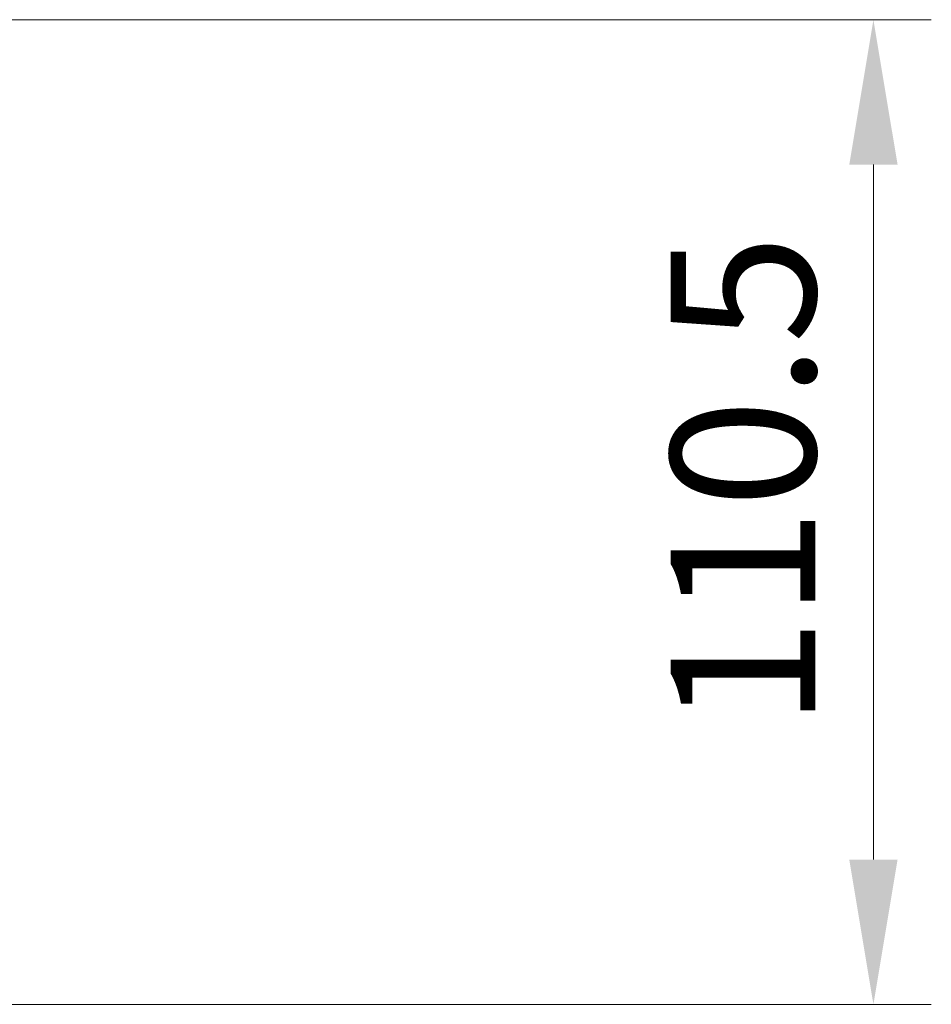
# Model space of a CAD drawing. Units: millimetres. Extents: x 0 to 10617, y 0 to 1826.
# Drawn here: x 2759 to 2861, y 1333 to 1443 of the extents above; entities that cross this region are included whole.
import ezdxf

# ---------------------------------------------------------------- set-up
doc = ezdxf.new("R2010")
doc.units = ezdxf.units.MM
doc.header["$LTSCALE"] = 2.5
doc.layers.get('Defpoints').update_dxf_attribs({"lineweight": 25})
doc.layers.add('Dimension (ISO)', color=7, linetype='Continuous', lineweight=18)
doc.layers.add('Dimension (ISO) @ 1', color=7, linetype='Continuous', lineweight=18)
doc.styles.add('Note Text (TK)', font='MS PGothic.ttf')
doc.dimstyles.new('Default - Method 1b (TK)', dxfattribs={"dimscale": 2.5, "dimtxt": 2.5, "dimasz": 2.5, "dimexe": 1, "dimexo": 1.5, "dimgap": 1, "dimtad": 1, "dimrnd": 1e-08, "dimdsep": 46, "dimtxsty": 'Note Text (TK)', "dimcen": 0.09, "dimdle": 5, "dimclrd": 100, "dimclre": 100, "dimclrt": 7, "dimadec": 1, "dimazin": 1, "dimtfac": 1, "dimtmove": 0, "dimatfit": 3, "dimfxl": 0, "dimtolj": 1, "dimlwd": -1, "dimlwe": -1, "dimarcsym": 0})

# ---------------------------------------------------------------- blocks, each defined once
blk = doc.blocks.new('*D38')
at = {"layer": 'Defpoints', "color": 0, "transparency": 16777216}
for p in [(2731.44, 1443), (2731.44, 1332.5), (2854.94, 1332.5)]:
    blk.add_point(p, dxfattribs=at)
at = {"layer": 'Dimension (ISO)', "color": 100, "transparency": 16777216}
for p, q in [((2741.19, 1443), (2861.44, 1443)), ((2854.94, 1426.75), (2854.94, 1348.75)), ((2741.19, 1332.5), (2861.44, 1332.5))]:
    blk.add_line(p, q, dxfattribs=at)
for points in [[(2852.23, 1426.75), (2857.65, 1426.75), (2854.94, 1443)], [(2852.23, 1348.75), (2857.65, 1348.75), (2854.94, 1332.5)]]:
    blk.add_solid(points, dxfattribs=at)
at = {"layer": 'Dimension (ISO)', "color": 7, "transparency": 16777216, "insert": (2840.31, 1363.56), "char_height": 16.25, "attachment_point": 4, "rotation": 90, "style": 'Note Text (TK)'}
blk.add_mtext('\\A1;110.5', dxfattribs=at)

msp = doc.modelspace()

# ---------------------------------------------------------------- dimensions: what is measured, and where the dimension line sits
at = {"layer": 'Dimension (ISO) @ 1', "color": 100, "true_color": 0x00ff3f}
dim = msp.add_linear_dim(base=(2854.9381, 1332.5044), p1=(2731.4381, 1443.0044), p2=(2731.4381, 1332.5044), angle=270, dimstyle='Default - Method 1b (TK)', override={"dimscale": 1, "dimtxt": 16.25, "dimasz": 16.25, "dimexe": 6.5, "dimexo": 9.75, "dimgap": 6.5, "dimdec": 2, "dimcen": 0.585, "dimtol": 0, "dimlim": 0, "dimtp": 0, "dimtm": 0, "dimtdec": 2, "dimtix": 0, "dimtofl": 0, "dimtmove": 0, "dimatfit": 1}, dxfattribs=at)
dim.commit()
dim.dimension.update_dxf_attribs({"geometry": '*D38', "text_midpoint": (2854.9381, 1387.7544), "dimtype": 128})

doc.saveas('drawing.dxf')
